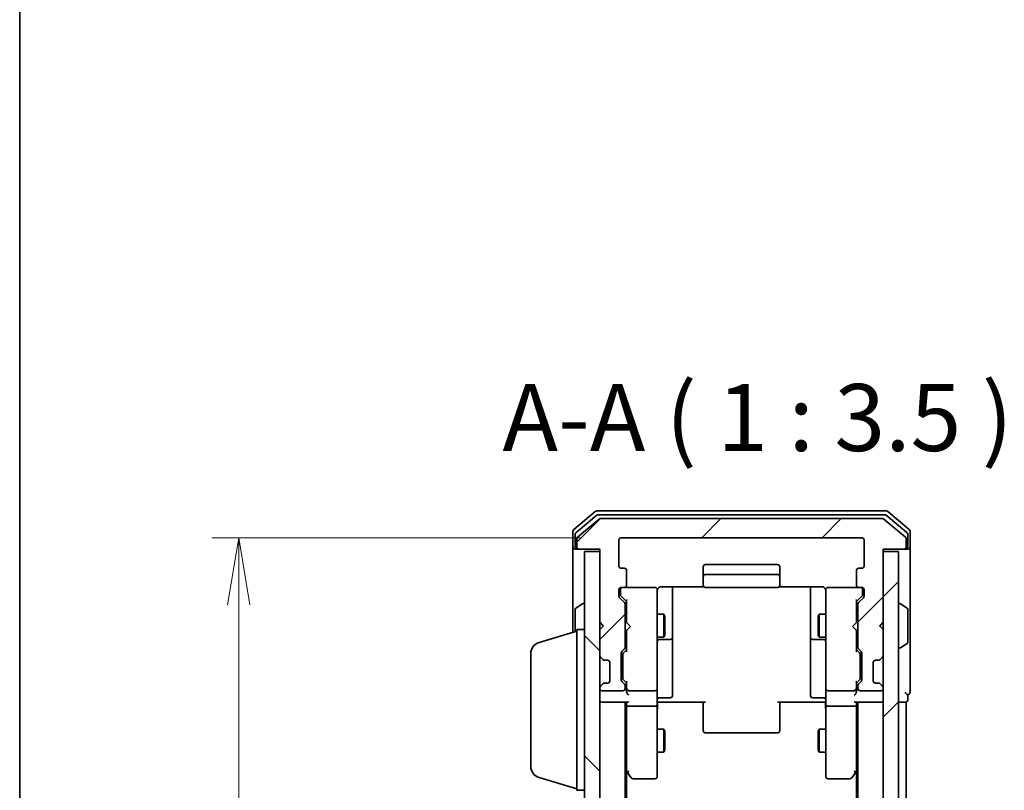
# Model space of a CAD drawing. Units: millimetres. Extents: x 0 to 5133, y 0 to 984.
# Drawn here: x 205 to 334, y 613 to 714 of the extents above; entities that cross this region are included whole.
import ezdxf

# ---------------------------------------------------------------- set-up
doc = ezdxf.new("R2010")
doc.units = ezdxf.units.MM
for name, color, linetype, lineweight in [('Border (ISO)', 7, 'Continuous', 35), ('Dimension (ISO)', 7, 'Continuous', 18), ('Dimension (ISO) @ 1', 7, 'Continuous', 18), ('Hatch (ISO)', 1, 'Continuous', 18), ('Symbol (ISO)', 7, 'Continuous', 18), ('Visible (ISO)', 7, 'Continuous', 35)]:
    doc.layers.add(name, color=color, linetype=linetype, lineweight=lineweight)
doc.styles.add('Note Text (TK)', font='MS PGothic.ttf')
doc.dimstyles.new('Default - Method 1b (TK)', dxfattribs={"dimscale": 0.5, "dimtxt": 2.5, "dimasz": 2.5, "dimexe": 1, "dimexo": 1.5, "dimgap": 1, "dimtad": 1, "dimrnd": 1e-08, "dimdsep": 46, "dimtxsty": 'Note Text (TK)', "dimblk": 'OPEN', "dimcen": 0.09, "dimdle": 5, "dimclrd": 100, "dimclre": 100, "dimclrt": 7, "dimadec": 1, "dimazin": 1, "dimtfac": 1, "dimtmove": 0, "dimatfit": 3, "dimldrblk": 'OPEN', "dimfxl": 1, "dimtolj": 1, "dimlwd": -1, "dimlwe": -1, "dimarcsym": 0})
pattern_1 = [(45, (154.75, -28), (-7.85772, 7.85772), [])]

# ---------------------------------------------------------------- blocks, each defined once
blk = doc.blocks.new('図面枠 tk図枠')
at = {"layer": 'Border (ISO)'}
blk.add_line((14.5, 289), (14.5, 8), dxfattribs=at)
blk = doc.blocks.new('_Open')
at = {"color": 0, "linetype": 'ByBlock', "lineweight": -2}
for p, q in [((-1, 0.167), (0, 0)), ((-1, -0.167), (0, 0)), ((0, 0), (-1, 0))]:
    blk.add_line(p, q, dxfattribs=at)
blk = doc.blocks.new('*D54')
at = {"layer": 'Defpoints', "color": 0}
for p in [(284.02, 646.09), (234.09, 493.09), (284.02, 493.09)]:
    blk.add_point(p, dxfattribs=at)
at = {"layer": 'Dimension (ISO)', "color": 100}
for p, q in [((278.77, 646.09), (230.59, 646.09)), ((234.09, 637.34), (234.09, 501.84)), ((278.77, 493.09), (230.59, 493.09))]:
    blk.add_line(p, q, dxfattribs=at)
at = {"layer": 'Dimension (ISO)', "color": 100, "xscale": 8.75, "yscale": 8.75, "zscale": 8.75}
for p, rotation in [((234.09, 646.09), 90), ((234.09, 493.09), 270)]:
    blk.add_blockref('_Open', p, dxfattribs=dict(at, rotation=rotation))
at = {"layer": 'Dimension (ISO)', "color": 7, "insert": (226.22, 561.04), "char_height": 8.75, "attachment_point": 4, "rotation": 90, "style": 'Note Text (TK)'}
blk.add_mtext('\\A1;153', dxfattribs=at)

msp = doc.modelspace()

# ---------------------------------------------------------------- hatches: boundary and pattern name
at = {"layer": 'Hatch (ISO)'}
h = msp.add_hatch(dxfattribs=at)
h.set_pattern_fill('ANSI31', color=256, scale=88.9, style=0)
h.set_pattern_definition(pattern_1)
edge = h.paths.add_edge_path()
edge.add_ellipse((320.9199, 644.8932), major_axis=(0.3, 0), ratio=1, start_angle=270, end_angle=360)
edge.add_line((321.2199, 644.8932), (321.2199, 645.9527))
edge.add_ellipse((320.9199, 645.9527), major_axis=(0, 0.3), ratio=1, start_angle=270, end_angle=320.194429)
edge.add_line((321.1119, 646.1832), (318.3033, 648.5237))
edge.add_ellipse((318.1113, 648.2932), major_axis=(0.1921, 0.2305), ratio=1, start_angle=0, end_angle=39.805571)
edge.add_line((318.1113, 648.5932), (281.3285, 648.5932))
edge.add_ellipse((281.3285, 648.2932), major_axis=(-0.3, 0), ratio=1, start_angle=270, end_angle=309.805571)
edge.add_line((281.1364, 648.5237), (278.3278, 646.1832))
edge.add_ellipse((278.5199, 645.9527), major_axis=(-0.2305, -0.1921), ratio=1, start_angle=270, end_angle=320.194429)
edge.add_line((278.2199, 645.9527), (278.2199, 644.8932))
edge.add_ellipse((278.5199, 644.8932), major_axis=(0, -0.3), ratio=1, start_angle=270, end_angle=360)
edge.add_line((278.5199, 644.5932), (281.2199, 644.5932))
edge.add_line((281.2199, 644.5932), (281.2199, 635.0932))
edge.add_line((281.2199, 635.0932), (281.7199, 634.5932))
edge.add_line((281.7199, 634.5932), (281.2199, 634.0932))
edge.add_line((281.2199, 634.0932), (281.2199, 630.7175))
edge.add_ellipse((281.5199, 630.7175), major_axis=(0, -0.3), ratio=1, start_angle=270, end_angle=315)
edge.add_line((281.3078, 630.5053), (281.632, 630.1811))
edge.add_ellipse((281.8441, 630.3932), major_axis=(0.2121, -0.2121), ratio=1, start_angle=270, end_angle=315)
edge.add_line((281.8441, 630.0932), (282.2199, 630.0932))
edge.add_ellipse((282.2199, 629.7932), major_axis=(0.3, 0), ratio=1, start_angle=0, end_angle=90, ccw=False)
edge.add_line((282.5199, 629.7932), (282.5199, 627.3932))
edge.add_ellipse((282.2199, 627.3932), major_axis=(0, -0.3), ratio=1, start_angle=0, end_angle=90, ccw=False)
edge.add_line((282.2199, 627.0932), (281.8441, 627.0932))
edge.add_ellipse((281.8441, 626.7932), major_axis=(-0.3, 0), ratio=1, start_angle=270, end_angle=315)
edge.add_line((281.632, 627.0053), (281.3078, 626.6811))
edge.add_ellipse((281.5199, 626.4689), major_axis=(-0.2121, -0.2121), ratio=1, start_angle=270, end_angle=315)
edge.add_line((281.2199, 626.4689), (281.2199, 626.3932))
edge.add_ellipse((281.5199, 626.3932), major_axis=(0, -0.3), ratio=1, start_angle=270, end_angle=360)
edge.add_line((281.5199, 626.0932), (284.2199, 626.0932))
edge.add_ellipse((284.2199, 626.3932), major_axis=(0.3, 0), ratio=1, start_angle=270, end_angle=360)
edge.add_line((284.5199, 626.3932), (284.5199, 626.7689))
edge.add_ellipse((284.2199, 626.7689), major_axis=(0, 0.3), ratio=1, start_angle=270, end_angle=315)
edge.add_line((284.432, 626.9811), (284.1078, 627.3053))
edge.add_ellipse((284.3199, 627.5175), major_axis=(-0.2121, 0.2121), ratio=1, start_angle=45, end_angle=90, ccw=False)
edge.add_line((284.0199, 627.5175), (284.0199, 631.0189))
edge.add_ellipse((284.3199, 631.0189), major_axis=(0, 0.3), ratio=1, start_angle=45, end_angle=90, ccw=False)
edge.add_line((284.1078, 631.2311), (284.432, 631.5553))
edge.add_ellipse((284.2199, 631.7675), major_axis=(0.2121, 0.2121), ratio=1, start_angle=270, end_angle=315)
edge.add_line((284.5199, 631.7675), (284.5199, 637.4189))
edge.add_ellipse((284.2199, 637.4189), major_axis=(0, 0.3), ratio=1, start_angle=270, end_angle=315)
edge.add_line((284.432, 637.6311), (283.8078, 638.2553))
edge.add_ellipse((284.0199, 638.4675), major_axis=(-0.2121, 0.2121), ratio=1, start_angle=45, end_angle=90, ccw=False)
edge.add_line((283.7199, 638.4675), (283.7199, 639.2932))
edge.add_ellipse((284.0199, 639.2932), major_axis=(0, 0.3), ratio=1, start_angle=0, end_angle=90, ccw=False)
edge.add_line((284.0199, 639.5932), (284.4199, 639.5932))
edge.add_ellipse((284.4199, 639.8932), major_axis=(0.3, 0), ratio=1, start_angle=270, end_angle=360)
edge.add_line((284.7199, 639.8932), (284.7199, 641.7932))
edge.add_ellipse((284.4199, 641.7932), major_axis=(0, 0.3), ratio=1, start_angle=270, end_angle=360)
edge.add_line((284.4199, 642.0932), (284.0199, 642.0932))
edge.add_ellipse((284.0199, 642.3932), major_axis=(-0.3, 0), ratio=1, start_angle=0, end_angle=90, ccw=False)
edge.add_line((283.7199, 642.3932), (283.7199, 645.7932))
edge.add_ellipse((284.0199, 645.7932), major_axis=(0, 0.3), ratio=1, start_angle=0, end_angle=90, ccw=False)
edge.add_line((284.0199, 646.0932), (315.4199, 646.0932))
edge.add_ellipse((315.4199, 645.7932), major_axis=(0.3, 0), ratio=1, start_angle=0, end_angle=90, ccw=False)
edge.add_line((315.7199, 645.7932), (315.7199, 642.3932))
edge.add_ellipse((315.4199, 642.3932), major_axis=(0, -0.3), ratio=1, start_angle=0, end_angle=90, ccw=False)
edge.add_line((315.4199, 642.0932), (315.0199, 642.0932))
edge.add_ellipse((315.0199, 641.7932), major_axis=(-0.3, 0), ratio=1, start_angle=270, end_angle=360)
edge.add_line((314.7199, 641.7932), (314.7199, 639.8932))
edge.add_ellipse((315.0199, 639.8932), major_axis=(0, -0.3), ratio=1, start_angle=270, end_angle=360)
edge.add_line((315.0199, 639.5932), (315.4199, 639.5932))
edge.add_ellipse((315.4199, 639.2932), major_axis=(0.3, 0), ratio=1, start_angle=0, end_angle=90, ccw=False)
edge.add_line((315.7199, 639.2932), (315.7199, 638.4675))
edge.add_ellipse((315.4199, 638.4675), major_axis=(0, -0.3), ratio=1, start_angle=45, end_angle=90, ccw=False)
edge.add_line((315.632, 638.2553), (315.0078, 637.6311))
edge.add_ellipse((315.2199, 637.4189), major_axis=(-0.2121, -0.2121), ratio=1, start_angle=270, end_angle=315)
edge.add_line((314.9199, 637.4189), (314.9199, 631.7675))
edge.add_ellipse((315.2199, 631.7675), major_axis=(0, -0.3), ratio=1, start_angle=270, end_angle=315)
edge.add_line((315.0078, 631.5553), (315.332, 631.2311))
edge.add_ellipse((315.1199, 631.0189), major_axis=(0.2121, -0.2121), ratio=1, start_angle=45, end_angle=90, ccw=False)
edge.add_line((315.4199, 631.0189), (315.4199, 627.5175))
edge.add_ellipse((315.1199, 627.5175), major_axis=(0, -0.3), ratio=1, start_angle=45, end_angle=90, ccw=False)
edge.add_line((315.332, 627.3053), (315.0078, 626.9811))
edge.add_ellipse((315.2199, 626.7689), major_axis=(-0.2121, -0.2121), ratio=1, start_angle=270, end_angle=315)
edge.add_line((314.9199, 626.7689), (314.9199, 626.3932))
edge.add_ellipse((315.2199, 626.3932), major_axis=(0, -0.3), ratio=1, start_angle=270, end_angle=360)
edge.add_line((315.2199, 626.0932), (317.9199, 626.0932))
edge.add_ellipse((317.9199, 626.3932), major_axis=(0.3, 0), ratio=1, start_angle=270, end_angle=360)
edge.add_line((318.2199, 626.3932), (318.2199, 626.4689))
edge.add_ellipse((317.9199, 626.4689), major_axis=(0, 0.3), ratio=1, start_angle=270, end_angle=315)
edge.add_line((318.132, 626.6811), (317.8078, 627.0053))
edge.add_ellipse((317.5956, 626.7932), major_axis=(-0.2121, 0.2121), ratio=1, start_angle=270, end_angle=315)
edge.add_line((317.5956, 627.0932), (317.2199, 627.0932))
edge.add_ellipse((317.2199, 627.3932), major_axis=(-0.3, 0), ratio=1, start_angle=0, end_angle=90, ccw=False)
edge.add_line((316.9199, 627.3932), (316.9199, 629.7932))
edge.add_ellipse((317.2199, 629.7932), major_axis=(0, 0.3), ratio=1, start_angle=0, end_angle=90, ccw=False)
edge.add_line((317.2199, 630.0932), (317.5956, 630.0932))
edge.add_ellipse((317.5956, 630.3932), major_axis=(0.3, 0), ratio=1, start_angle=270, end_angle=315)
edge.add_line((317.8078, 630.1811), (318.132, 630.5053))
edge.add_ellipse((317.9199, 630.7175), major_axis=(0.2121, 0.2121), ratio=1, start_angle=270, end_angle=315)
edge.add_line((318.2199, 630.7175), (318.2199, 634.0932))
edge.add_line((318.2199, 634.0932), (317.7199, 634.5932))
edge.add_line((317.7199, 634.5932), (318.2199, 635.0932))
edge.add_line((318.2199, 635.0932), (318.2199, 644.5932))
edge.add_line((318.2199, 644.5932), (320.9199, 644.5932))
h = msp.add_hatch(dxfattribs=at)
h.set_pattern_fill('ANSI31', color=256, scale=88.9, angle=90.00021, style=0)
h.set_pattern_definition([(135.0002, (154.75, -28), (-7.8577, -7.85775), [])])
h.paths.add_polyline_path([(279.2199, 494.8932), (281.2199, 494.8932), (281.2199, 644.2932), (279.2199, 644.2932)])
h = msp.add_hatch(dxfattribs=at)
h.set_pattern_fill('ANSI31', color=256, scale=88.9, style=0)
h.set_pattern_definition(pattern_1)
h.paths.add_polyline_path([(318.2199, 494.8932), (320.2199, 494.8932), (320.2199, 644.2932), (318.2199, 644.2932)])

# ---------------------------------------------------------------- linework, layer by layer
at = {"layer": 'Visible (ISO)'}
for p, q in [((280.6364, 649.5237), (277.8278, 647.1832)), ((318.6113, 649.5932), (280.8285, 649.5932)), ((318.4302, 649.0932), (281.0095, 649.0932)), ((321.6119, 647.1832), (318.8033, 649.5237)), ((280.8175, 649.0237), (278.1278, 646.7823)), ((281.1364, 648.5237), (278.3278, 646.1832)), ((318.1113, 648.5932), (281.3285, 648.5932)), ((321.1119, 646.1832), (318.3033, 648.5237)), ((321.3119, 646.7823), (318.6223, 649.0237)), ((277.7199, 646.9527), (277.7199, 644.8932)), ((278.0199, 646.5518), (278.0199, 644.8932)), ((321.4199, 644.8932), (321.4199, 646.5518)), ((321.7199, 644.8932), (321.7199, 646.9527)), ((278.2199, 645.9527), (278.2199, 644.8932)), ((283.7199, 642.3932), (283.7199, 645.7932)), ((284.0199, 646.0932), (315.4199, 646.0932)), ((315.7199, 645.7932), (315.7199, 642.3932)), ((321.2199, 644.8932), (321.2199, 645.9527)), ((277.7199, 644.8932), (277.7199, 633.7432)), ((278.3199, 644.5932), (278.0199, 644.5932)), ((278.3199, 644.5932), (278.5199, 644.5932)), ((278.5199, 644.5932), (281.2199, 644.5932)), ((281.2199, 644.2932), (279.2199, 644.2932)), ((279.2199, 644.2932), (279.2199, 494.8932)), ((281.2199, 644.5932), (281.2199, 635.0932)), ((281.2199, 494.8932), (281.2199, 644.2932)), ((318.2199, 635.0932), (318.2199, 644.5932)), ((318.2199, 644.5932), (320.9199, 644.5932)), ((320.2199, 644.2932), (318.2199, 644.2932)), ((318.2199, 644.2932), (318.2199, 494.8932)), ((320.2199, 494.8932), (320.2199, 644.2932)), ((320.9199, 644.5932), (321.1199, 644.5932)), ((321.4199, 644.5932), (321.1199, 644.5932)), ((321.7199, 629.5932), (321.7199, 644.8932)), ((284.4199, 642.0932), (284.0199, 642.0932)), ((284.7199, 639.8932), (284.7199, 641.7932)), ((294.7199, 642.2932), (294.7199, 640.9932)), ((304.4199, 642.5932), (295.0199, 642.5932)), ((304.7199, 640.9932), (304.7199, 642.2932)), ((314.7199, 641.7932), (314.7199, 639.8932)), ((315.4199, 642.0932), (315.0199, 642.0932)), ((294.7199, 640.9932), (294.7199, 640.8003)), ((294.7199, 640.6589), (294.7199, 640.8003)), ((294.7199, 640.6589), (294.7199, 639.9518)), ((304.4199, 641.2932), (295.0199, 641.2932)), ((304.7199, 640.8003), (304.7199, 640.9932)), ((304.7199, 640.8003), (304.7199, 640.6589)), ((304.7199, 639.9518), (304.7199, 640.6589)), ((283.7199, 638.4675), (283.7199, 639.2932)), ((283.9199, 639.2932), (283.9199, 638.804)), ((283.9199, 638.804), (283.9199, 638.6675)), ((284.0199, 639.5932), (284.4199, 639.5932)), ((288.4199, 639.5932), (284.4199, 639.5932)), ((288.4432, 639.5932), (288.4199, 639.5932)), ((288.7199, 638.4078), (288.7199, 639.2932)), ((289.2199, 639.683), (294.8058, 639.683)), ((290.7199, 633.2702), (290.7199, 639.683)), ((294.7199, 639.8932), (294.7199, 639.9518)), ((295.0199, 639.5932), (304.4199, 639.5932)), ((304.634, 639.683), (310.2199, 639.683)), ((304.7199, 639.9518), (304.7199, 639.8932)), ((308.7199, 639.683), (308.7199, 633.2702)), ((310.7199, 639.2932), (310.7199, 638.4078)), ((311.0199, 639.5932), (310.9966, 639.5932)), ((315.0199, 639.5932), (311.0199, 639.5932)), ((315.0199, 639.5932), (315.4199, 639.5932)), ((315.5199, 638.804), (315.5199, 639.2932)), ((315.5199, 638.6675), (315.5199, 638.804)), ((315.7199, 639.2932), (315.7199, 638.4675)), ((279.1199, 637.4932), (279.0792, 637.4932)), ((284.432, 637.6311), (283.8078, 638.2553)), ((284.0078, 638.4553), (284.7199, 637.7432)), ((284.7199, 637.9193), (284.7199, 635.0073)), ((288.7199, 627.2114), (288.7199, 638.4078)), ((310.7199, 638.4078), (310.7199, 627.2114)), ((315.432, 638.4553), (314.7199, 637.7432)), ((314.7199, 635.0073), (314.7199, 637.9193)), ((315.632, 638.2553), (315.0078, 637.6311)), ((320.3199, 637.4932), (320.3606, 637.4932)), ((278.0199, 636.7347), (278.0199, 633.8332)), ((278.1109, 636.9023), (278.9702, 637.4609)), ((284.5199, 631.7675), (284.5199, 637.4189)), ((314.9199, 637.4189), (314.9199, 631.7675)), ((321.3289, 636.9023), (320.4696, 637.4609)), ((321.4199, 632.4517), (321.4199, 636.7347)), ((281.2199, 635.0932), (281.7199, 634.5932)), ((281.2199, 635.0073), (281.3078, 634.9194)), ((281.3078, 634.9194), (281.6769, 634.5502)), ((284.5199, 636.0932), (284.7199, 636.0932)), ((284.7199, 635.0073), (284.7799, 634.9473)), ((285.2199, 634.5073), (284.7799, 634.9473)), ((288.7199, 636.0932), (289.5699, 636.0932)), ((289.5699, 633.0932), (289.5699, 636.0932)), ((289.7232, 635.7865), (289.5699, 636.0932)), ((289.7232, 635.7865), (289.7232, 633.3999)), ((309.7165, 635.7865), (309.8699, 636.0932)), ((309.7165, 633.3999), (309.7165, 635.7865)), ((309.8699, 636.0932), (309.8699, 633.0932)), ((310.7199, 636.0932), (309.8699, 636.0932)), ((314.2199, 634.5073), (314.6599, 634.9473)), ((314.6599, 634.9473), (314.7199, 635.0073)), ((314.9199, 636.0932), (314.7199, 636.0932)), ((317.7199, 634.5932), (318.2199, 635.0932)), ((318.132, 634.9194), (317.7629, 634.5502)), ((318.132, 634.9194), (318.2199, 635.0073)), ((273.2889, 632.4139), (278.2199, 633.8932)), ((278.2199, 613.0932), (278.2199, 634.0932)), ((278.2199, 634.0932), (279.2199, 634.0932)), ((281.7199, 634.5932), (281.2199, 634.0932)), ((281.2199, 634.0932), (281.2199, 630.7175)), ((284.7799, 634.0673), (284.7199, 634.0073)), ((284.7199, 634.0073), (284.7199, 631.2671)), ((285.2199, 634.5073), (284.7799, 634.0673)), ((314.2199, 634.5073), (314.6599, 634.0673)), ((314.7199, 634.0073), (314.6599, 634.0673)), ((314.7199, 631.2671), (314.7199, 634.0073)), ((318.2199, 634.0932), (317.7199, 634.5932)), ((318.2199, 630.7175), (318.2199, 634.0932)), ((284.5199, 633.0932), (284.7199, 633.0932)), ((288.7199, 633.0932), (289.5699, 633.0932)), ((289.0199, 632.7987), (290.4199, 632.7987)), ((289.7232, 633.3999), (289.5699, 633.0932)), ((290.7199, 633.0987), (290.7199, 633.2702)), ((290.7199, 629.4242), (290.7199, 633.0987)), ((308.7199, 633.2702), (308.7199, 633.0987)), ((308.7199, 633.0987), (308.7199, 629.4242)), ((309.0199, 632.7987), (310.4199, 632.7987)), ((309.7165, 633.3999), (309.8699, 633.0932)), ((310.7199, 633.0932), (309.8699, 633.0932)), ((314.9199, 633.0932), (314.7199, 633.0932)), ((284.1078, 631.2311), (284.432, 631.5553)), ((284.7199, 631.4432), (284.3078, 631.0311)), ((314.7199, 631.4432), (315.132, 631.0311)), ((315.0078, 631.5553), (315.332, 631.2311)), ((320.3199, 631.6932), (320.3606, 631.6932)), ((321.3289, 632.284), (320.4696, 631.7255)), ((272.2199, 616.2092), (272.2199, 630.9772)), ((281.3078, 630.5053), (281.632, 630.1811)), ((281.632, 630.1811), (281.6525, 630.1606)), ((281.8441, 630.0932), (282.2199, 630.0932)), ((282.5199, 629.7932), (282.5199, 627.3932)), ((284.0199, 627.5175), (284.0199, 631.0189)), ((284.2199, 630.8189), (284.2199, 630.6755)), ((284.2199, 630.6755), (284.2199, 627.8609)), ((315.2199, 630.6755), (315.2199, 630.8189)), ((315.2199, 627.8609), (315.2199, 630.6755)), ((315.4199, 631.0189), (315.4199, 627.5175)), ((316.9199, 627.3932), (316.9199, 629.7932)), ((317.2199, 630.0932), (317.5956, 630.0932)), ((317.7873, 630.1606), (317.8078, 630.1811)), ((317.8078, 630.1811), (318.132, 630.5053)), ((290.7199, 625.4945), (290.7199, 629.4242)), ((308.7199, 629.4242), (308.7199, 625.4945)), ((321.7199, 625.8932), (321.7199, 629.5932)), ((284.432, 626.9811), (284.1078, 627.3053)), ((284.2199, 627.8609), (284.2199, 627.7175)), ((284.7199, 627.0932), (284.3078, 627.5053)), ((284.7199, 627.2693), (284.7199, 626.3932)), ((288.7199, 626.3932), (288.7199, 627.2114)), ((310.7199, 627.2114), (310.7199, 626.3932)), ((315.132, 627.5053), (314.7199, 627.0932)), ((314.7199, 626.3932), (314.7199, 627.2693)), ((315.332, 627.3053), (315.0078, 626.9811)), ((315.2199, 627.7175), (315.2199, 627.8609)), ((281.2199, 626.4689), (281.2199, 626.3932)), ((281.632, 627.0053), (281.3078, 626.6811)), ((281.5199, 626.0932), (284.2199, 626.0932)), ((281.6525, 627.0258), (281.632, 627.0053)), ((282.2199, 627.0932), (281.8441, 627.0932)), ((284.5199, 626.3932), (284.5199, 626.7689)), ((284.7199, 626.3932), (284.7199, 626.0175)), ((285.0199, 626.0932), (288.4199, 626.0932)), ((288.7199, 626.3932), (288.7199, 624.2175)), ((310.7199, 624.2175), (310.7199, 626.3932)), ((311.0199, 626.0932), (314.4199, 626.0932)), ((314.7199, 626.0175), (314.7199, 626.3932)), ((314.9199, 626.7689), (314.9199, 626.3932)), ((315.2199, 626.0932), (317.9199, 626.0932)), ((317.5956, 627.0932), (317.2199, 627.0932)), ((317.8078, 627.0053), (317.7873, 627.0258)), ((318.132, 626.6811), (317.8078, 627.0053)), ((318.2199, 626.3932), (318.2199, 626.4689)), ((289.0199, 625.1945), (290.4199, 625.1945)), ((310.4199, 625.1945), (309.0199, 625.1945)), ((321.4199, 624.8932), (321.4199, 625.5932)), ((281.2199, 624.5932), (281.5199, 624.5932)), ((281.5199, 624.5932), (284.8078, 624.5932)), ((284.5199, 514.5932), (284.5199, 624.5932)), ((284.7199, 624.5932), (284.7199, 624.2175)), ((284.7199, 624.2175), (284.7199, 615.6265)), ((288.4199, 624.0932), (285.0199, 624.0932)), ((288.7199, 615.6566), (288.7199, 624.2175)), ((288.9449, 624.5932), (288.7276, 624.5932)), ((288.9449, 624.5932), (289.2199, 624.5932)), ((295.0199, 624.5932), (289.2199, 624.5932)), ((294.7199, 624.179), (294.7199, 624.5932)), ((294.7199, 624.179), (294.7199, 621.8003)), ((310.2199, 624.5932), (304.4199, 624.5932)), ((304.7199, 624.5932), (304.7199, 624.179)), ((304.7199, 621.8003), (304.7199, 624.179)), ((310.2199, 624.5932), (310.4948, 624.5932)), ((310.7121, 624.5932), (310.4948, 624.5932)), ((310.7199, 624.2175), (310.7199, 615.6566)), ((314.4199, 624.0932), (311.0199, 624.0932)), ((314.632, 624.5932), (317.9199, 624.5932)), ((314.7199, 624.2175), (314.7199, 624.5932)), ((314.7199, 615.6265), (314.7199, 624.2175)), ((314.9199, 624.5932), (314.9199, 514.5932)), ((317.9199, 624.5932), (318.2199, 624.5932)), ((320.2199, 624.5932), (320.9199, 624.5932)), ((320.9199, 624.5932), (321.2199, 624.5932)), ((321.2199, 514.5932), (321.2199, 624.5932)), ((288.7199, 621.0932), (289.5699, 621.0932)), ((289.5699, 618.0932), (289.5699, 621.0932)), ((289.7232, 620.7865), (289.5699, 621.0932)), ((289.7232, 620.7865), (289.7232, 618.3999)), ((294.7199, 621.6589), (294.7199, 621.8003)), ((294.7199, 621.6589), (294.7199, 620.9518)), ((294.7199, 620.8932), (294.7199, 620.9518)), ((304.7199, 621.8003), (304.7199, 621.6589)), ((304.7199, 620.9518), (304.7199, 621.6589)), ((304.7199, 620.9518), (304.7199, 620.8932)), ((309.7165, 620.7865), (309.8699, 621.0932)), ((309.7165, 618.3999), (309.7165, 620.7865)), ((309.8699, 621.0932), (309.8699, 618.0932)), ((310.7199, 621.0932), (309.8699, 621.0932)), ((295.0199, 620.5932), (304.4199, 620.5932)), ((289.7232, 618.3999), (289.5699, 618.0932)), ((309.7165, 618.3999), (309.8699, 618.0932)), ((288.7199, 618.0932), (289.5699, 618.0932)), ((310.7199, 618.0932), (309.8699, 618.0932)), ((284.5199, 615.7932), (284.7799, 615.4465)), ((285.0199, 615.6566), (284.8643, 615.501)), ((288.7199, 614.8932), (288.7199, 615.6566)), ((310.7199, 615.6566), (310.7199, 614.8932)), ((314.4199, 615.6566), (314.5755, 615.501)), ((314.6599, 615.4465), (314.9199, 615.7932)), ((273.2889, 614.7725), (278.2199, 613.2932)), ((284.7199, 523.6599), (284.7199, 615.5265)), ((284.7799, 615.4465), (285.3299, 614.7132)), ((285.5699, 614.5932), (288.4199, 614.5932)), ((311.0199, 614.5932), (313.8699, 614.5932)), ((314.1099, 614.7132), (314.6599, 615.4465)), ((314.7199, 615.5265), (314.7199, 523.6599)), ((278.2199, 613.0932), (279.2199, 613.0932))]:
    msp.add_line(p, q, dxfattribs=at)
for centre, radius, start, end in [((280.8285, 649.2932), 0.3, 90, 129.805571), ((281.0095, 648.7932), 0.3, 90, 129.805571), ((318.4302, 648.7932), 0.3, 50.194429, 90), ((318.6113, 649.2932), 0.3, 50.194429, 90), ((281.3285, 648.2932), 0.3, 90, 129.805571), ((318.1113, 648.2932), 0.3, 50.194429, 90), ((278.0199, 646.9527), 0.3, 129.805571, 180), ((278.3199, 646.5518), 0.3, 129.805571, 180), ((321.1199, 646.5518), 0.3, 0, 50.194429), ((321.4199, 646.9527), 0.3, 0, 50.194429), ((278.5199, 645.9527), 0.3, 129.805571, 180), ((284.0199, 645.7932), 0.3, 90, 180), ((315.4199, 645.7932), 0.3, 0, 90), ((320.9199, 645.9527), 0.3, 0, 50.194429), ((278.0199, 644.8932), 0.3, 180, 270), ((278.3199, 644.8932), 0.3, 180, 270), ((278.5199, 644.8932), 0.3, 180, 270), ((320.9199, 644.8932), 0.3, 270, 0), ((321.1199, 644.8932), 0.3, 270, 0), ((321.4199, 644.8932), 0.3, 270, 0), ((284.0199, 642.3932), 0.3, 180, 270), ((284.4199, 641.7932), 0.3, 0, 90), ((295.0199, 642.2932), 0.3, 90, 180), ((304.4199, 642.2932), 0.3, 0, 90), ((315.0199, 641.7932), 0.3, 90, 180), ((315.4199, 642.3932), 0.3, 270, 0), ((295.0199, 640.9932), 0.3, 90, 180), ((304.4199, 640.9932), 0.3, 0, 90), ((284.0199, 639.2932), 0.3, 90, 180), ((284.2199, 639.2932), 0.3, 90, 180), ((284.4199, 639.8932), 0.3, 270, 0), ((288.4199, 639.2932), 0.3, 0, 90), ((288.4453, 639.2932), 0.3, 345.522488, 90), ((289.2199, 639.0932), 0.5, 165.522488, 180), ((295.0199, 639.8932), 0.3, 180, 270), ((304.4199, 639.8932), 0.3, 270, 0), ((310.9945, 639.2932), 0.3, 90, 194.477512), ((310.2199, 639.0932), 0.5, 0, 14.477512), ((311.0199, 639.2932), 0.3, 90, 180), ((315.0199, 639.8932), 0.3, 180, 270), ((315.2199, 639.2932), 0.3, 0, 90), ((315.4199, 639.2932), 0.3, 0, 90), ((279.0792, 637.2932), 0.2, 90, 123.023868), ((279.1199, 637.3932), 0.1, 0, 90), ((284.0199, 638.4675), 0.3, 180, 225), ((284.2199, 637.4189), 0.3, 0, 45), ((315.2199, 637.4189), 0.3, 135, 180), ((315.4199, 638.4675), 0.3, 315, 0), ((320.3199, 637.3932), 0.1, 90, 180), ((320.3606, 637.2932), 0.2, 56.976132, 90), ((278.2199, 636.7347), 0.2, 123.023868, 180), ((321.2199, 636.7347), 0.2, 0, 56.976132), ((281.5199, 634.7073), 0.3, 123.313326, 135), ((317.9199, 634.7073), 0.3, 45, 56.686674), ((273.7199, 630.9772), 1.5, 106.699244, 180), ((289.0199, 632.4987), 0.3, 90, 180), ((290.4199, 633.0987), 0.3, 270, 0), ((309.0199, 633.0987), 0.3, 180, 270), ((310.4199, 632.4987), 0.3, 0, 90), ((321.2199, 632.4517), 0.2, 303.023868, 0), ((284.3199, 631.0189), 0.3, 135, 180), ((284.2199, 631.7675), 0.3, 315, 0), ((315.2199, 631.7675), 0.3, 180, 225), ((315.1199, 631.0189), 0.3, 0, 45), ((320.3199, 631.7932), 0.1, 180, 270), ((320.3606, 631.8932), 0.2, 270, 303.023868), ((281.5199, 630.7175), 0.3, 180, 225), ((281.8441, 630.3932), 0.3, 225, 270), ((282.2199, 629.7932), 0.3, 0, 90), ((317.2199, 629.7932), 0.3, 90, 180), ((317.5956, 630.3932), 0.3, 270, 315), ((317.9199, 630.7175), 0.3, 315, 0), ((282.2199, 627.3932), 0.3, 270, 0), ((284.3199, 627.5175), 0.3, 180, 225), ((315.1199, 627.5175), 0.3, 315, 0), ((317.2199, 627.3932), 0.3, 180, 270), ((281.5199, 626.4689), 0.3, 135, 180), ((281.5199, 626.3932), 0.3, 180, 270), ((281.8441, 626.7932), 0.3, 90, 135), ((284.2199, 626.3932), 0.3, 270, 0), ((284.2199, 626.7689), 0.3, 0, 45), ((285.0199, 626.3932), 0.3, 180, 203.437996), ((285.0199, 626.3932), 0.3, 238.755545, 270), ((288.4199, 626.3932), 0.3, 270, 0), ((311.0199, 626.3932), 0.3, 180, 270), ((314.4199, 626.3932), 0.3, 270, 301.244455), ((314.4199, 626.3932), 0.3, 336.562016, 0), ((315.2199, 626.7689), 0.3, 135, 180), ((315.2199, 626.3932), 0.3, 180, 270), ((317.5956, 626.7932), 0.3, 45, 90), ((317.9199, 626.3932), 0.3, 270, 0), ((317.9199, 626.4689), 0.3, 0, 45), ((281.5199, 624.8932), 0.3, 180, 270), ((289.0199, 624.8945), 0.3, 90, 180), ((290.4199, 625.4945), 0.3, 270, 0), ((309.0199, 625.4945), 0.3, 180, 270), ((310.4199, 624.8945), 0.3, 0, 90), ((317.9199, 624.8932), 0.3, 270, 0), ((321.4199, 625.8932), 0.3, 180, 270), ((321.1199, 624.8932), 0.3, 270, 0), ((321.4199, 625.8932), 0.3, 270, 0), ((295.0199, 620.8932), 0.3, 180, 270), ((304.4199, 620.8932), 0.3, 270, 0), ((273.7199, 616.2092), 1.5, 180, 253.300756), ((285.0199, 615.6265), 0.3, 180, 203.437984), ((314.4199, 615.6265), 0.3, 336.562004, 0), ((285.0199, 615.6265), 0.3, 203.437984, 216.869898), ((285.5699, 614.8932), 0.3, 216.869898, 270), ((288.4199, 614.8932), 0.3, 270, 0), ((311.0199, 614.8932), 0.3, 180, 270), ((313.8699, 614.8932), 0.3, 270, 323.130102), ((314.4199, 615.6265), 0.3, 323.130102, 336.562021)]:
    msp.add_arc(centre, radius, start, end, dxfattribs=at)
for centre, major_axis, ratio, start_param, end_param in [((284.2199, 638.6675), (0, -0.3), 0.99985076, 4.71238898, 5.49786177), ((285.0199, 638.0224), (0.2958, 0.1246), 0.40041045, 2.33106693, 2.97456804), ((314.4199, 638.0224), (-0.2958, 0.1246), 0.40041045, 3.30861727, 3.95211838), ((315.2199, 638.6675), (0, -0.3), 0.99985076, 0.78532354, 1.57079633), ((285.0199, 631.164), (0.2958, -0.1246), 0.40041045, 3.30861727, 3.95211838), ((314.4199, 631.164), (-0.2958, -0.1246), 0.40041045, 2.33106693, 2.97456804), ((284.5199, 630.8189), (0, 0.3), 0.99985076, 0.78532354, 1.57079633), ((314.9199, 630.8189), (0, 0.3), 0.99985076, 4.71238898, 5.49786177), ((284.5199, 627.7175), (0, -0.3), 0.99985076, 4.71238898, 5.49786177), ((285.0199, 627.3724), (0.2958, 0.1246), 0.40041045, 2.33106693, 2.97456804), ((314.4199, 627.3724), (-0.2958, 0.1246), 0.40041045, 3.30861727, 3.95211838), ((314.9199, 627.7175), (0, -0.3), 0.99985076, 0.78532354, 1.57079633), ((285.0199, 626.0175), (0, -0.4243), 0.70710678, 4.71238898, 5.49778714), ((285.0199, 626.4254), (-0.2044, -0.6487), 0.33843751, 4.81863915, 5.05307036), ((284.9973, 626.3932), (-0.483, -0.2515), 0.33843751, 1.12161563, 1.39634246), ((314.4424, 626.3932), (0.483, -0.2515), 0.33843751, 4.88684285, 5.16156968), ((314.4199, 626.0175), (0, -0.4243), 0.70710678, 0.78539816, 1.57079633), ((314.4199, 626.4254), (0.2044, -0.6487), 0.33843751, 1.23011504, 1.46454615), ((285.0199, 625.7175), (-0.2772, 0.2772), 0.41421356, 1.17809725, 1.96349541), ((285.0199, 624.8932), (0.2772, 0.2772), 0.41421356, 3.53429174, 4.3196899), ((314.4199, 625.7175), (-0.2772, -0.2772), 0.41421356, 1.17809725, 1.96349541), ((314.4199, 624.8932), (-0.2772, 0.2772), 0.41421356, 1.96349541, 2.74889357), ((285.0199, 624.2175), (0.3, 0), 0.41421356, 3.14159265, 4.71238898), ((288.4199, 624.2175), (0.3, 0), 0.41421356, 4.71238898, 6.28318531), ((311.0199, 624.2175), (0.3, 0), 0.41421356, 3.14159265, 4.71238898), ((314.4199, 624.2175), (0.3, 0), 0.41421356, 4.71238898, 6.28318531), ((284.9973, 615.6566), (-0.4823, 0.2411), 0.37002441, 1.47901306, 1.75373989), ((314.4424, 615.6566), (0.4823, 0.2411), 0.37002441, 4.52944541, 4.80417225)]:
    msp.add_ellipse(centre, major_axis=major_axis, ratio=ratio, start_param=start_param, end_param=end_param, dxfattribs=at)
for points, knots in [([(288.7446, 639.3138), (288.7491, 639.3281), (288.754, 639.3419), (288.7834, 639.4155), (288.8256, 639.4815), (288.892, 639.5511), (288.9174, 639.5736), (288.9449, 639.5932)], [0.0906267725, 0.0906267725, 0.0906267725, 0.0906267725, 0.0948543073, 0.0948543073, 0.1144259318, 0.1144259318, 0.1237212871, 0.1237212871, 0.1237212871, 0.1237212871]), ([(289.2199, 639.683), (289.1596, 639.683), (289.089, 639.6678), (289.0043, 639.6308), (288.9735, 639.6135), (288.9449, 639.5932)], [0.1514440253, 0.1514440253, 0.1514440253, 0.1514440253, 0.1695183242, 0.1695183242, 0.1791667634, 0.1791667634, 0.1791667634, 0.1791667634]), ([(310.4948, 639.5932), (310.4663, 639.6135), (310.4355, 639.6308), (310.3508, 639.6678), (310.2801, 639.683), (310.2199, 639.683)], [0.1237212871, 0.1237212871, 0.1237212871, 0.1237212871, 0.1333697264, 0.1333697264, 0.1514440253, 0.1514440253, 0.1514440253, 0.1514440253]), ([(310.4948, 639.5932), (310.5224, 639.5736), (310.5478, 639.5511), (310.6142, 639.4815), (310.6563, 639.4155), (310.6858, 639.3419), (310.6907, 639.3281), (310.6951, 639.3138)], [-0.1237212871, -0.1237212871, -0.1237212871, -0.1237212871, -0.1144259318, -0.1144259318, -0.0948543073, -0.0948543073, -0.0906267725, -0.0906267725, -0.0906267725, -0.0906267725]), ([(284.7446, 626.2739), (284.7474, 626.2676), (284.7502, 626.2615), (284.767, 626.229), (284.7885, 626.1999), (284.8255, 626.1637), (284.845, 626.1484), (284.8643, 626.1367)], [0.250886766, 0.250886766, 0.250886766, 0.250886766, 0.2528779694, 0.2528779694, 0.2619584182, 0.2619584182, 0.268388032, 0.268388032, 0.268388032, 0.268388032]), ([(314.6951, 626.2739), (314.6927, 626.2683), (314.6902, 626.2628), (314.6729, 626.2289), (314.6536, 626.2027), (314.6164, 626.1654), (314.5956, 626.1489), (314.5755, 626.1367)], [0.3810312192, 0.3810312192, 0.3810312192, 0.3810312192, 0.382741903, 0.382741903, 0.3917616542, 0.3917616542, 0.3985536381, 0.3985536381, 0.3985536381, 0.3985536381]), ([(288.7199, 623.4307), (288.7199, 623.5), (288.7224, 623.5719), (288.7293, 623.7202), (288.7338, 623.7968), (288.7411, 623.9538), (288.7439, 624.0342), (288.7459, 624.1961), (288.7449, 624.2775), (288.7399, 624.4378), (288.7359, 624.5166), (288.7319, 624.5932)], [0, 0, 0, 0, 0.022954349, 0.022954349, 0.045908698, 0.045908698, 0.068863048, 0.068863048, 0.091817397, 0.091817397, 0.114771746, 0.114771746, 0.114771746, 0.114771746]), ([(310.7199, 623.4307), (310.7199, 623.5), (310.7174, 623.5719), (310.7104, 623.7202), (310.706, 623.7968), (310.6987, 623.9538), (310.6958, 624.0342), (310.6939, 624.1961), (310.6949, 624.2775), (310.6999, 624.4378), (310.7039, 624.5166), (310.7079, 624.5932)], [0, 0, 0, 0, 0.022954349, 0.022954349, 0.045908698, 0.045908698, 0.068863048, 0.068863048, 0.091817397, 0.091817397, 0.114771746, 0.114771746, 0.114771746, 0.114771746]), ([(284.7446, 615.5072), (284.747, 615.5062), (284.7496, 615.5053), (284.7668, 615.5001), (284.7862, 615.4976), (284.8234, 615.4971), (284.8442, 615.4984), (284.8643, 615.501)], [0.3810312192, 0.3810312192, 0.3810312192, 0.3810312192, 0.382741903, 0.382741903, 0.3917616542, 0.3917616542, 0.3985536381, 0.3985536381, 0.3985536381, 0.3985536381]), ([(314.6951, 615.5072), (314.6924, 615.5061), (314.6895, 615.5051), (314.6728, 615.5002), (314.6513, 615.4974), (314.6143, 615.4973), (314.5947, 615.4985), (314.5755, 615.501)], [0.250886766, 0.250886766, 0.250886766, 0.250886766, 0.2528779694, 0.2528779694, 0.2619584182, 0.2619584182, 0.268388032, 0.268388032, 0.268388032, 0.268388032])]:
    msp.add_open_spline(points, degree=3, knots=knots, dxfattribs=at)

# ---------------------------------------------------------------- block references
at = {"xscale": 3.5, "yscale": 3.5, "zscale": 3.5}
msp.add_blockref('図面枠 tk図枠', (154.75, -28), dxfattribs=at)

# ---------------------------------------------------------------- texts
at = {"layer": 'Symbol (ISO)', "color": 7, "insert": (268.5103, 654.6827), "char_height": 8.75, "attachment_point": 7, "style": 'Note Text (TK)'}
msp.add_mtext('A-A ( 1 : 3.5 )', dxfattribs=at)

# ---------------------------------------------------------------- dimensions: what is measured, and where the dimension line sits
at = {"layer": 'Dimension (ISO) @ 1', "color": 100}
dim = msp.add_linear_dim(base=(234.094, 493.0932), p1=(284.0199, 646.0932), p2=(284.0199, 493.0932), angle=90, dimstyle='Default - Method 1b (TK)', override={"dimscale": 1, "dimtxt": 8.75, "dimasz": 8.75, "dimexe": 3.5, "dimexo": 5.25, "dimgap": 3.5, "dimdec": 2, "dimcen": 0.315, "dimtol": 0, "dimlim": 0, "dimtp": 0, "dimtm": 0, "dimtdec": 2, "dimtix": 0, "dimtofl": 0, "dimtmove": 0, "dimatfit": 1}, dxfattribs=at)
dim.commit()
dim.dimension.update_dxf_attribs({"geometry": '*D54', "text_midpoint": (234.094, 569.5932), "dimtype": 128})

doc.saveas('drawing.dxf')
